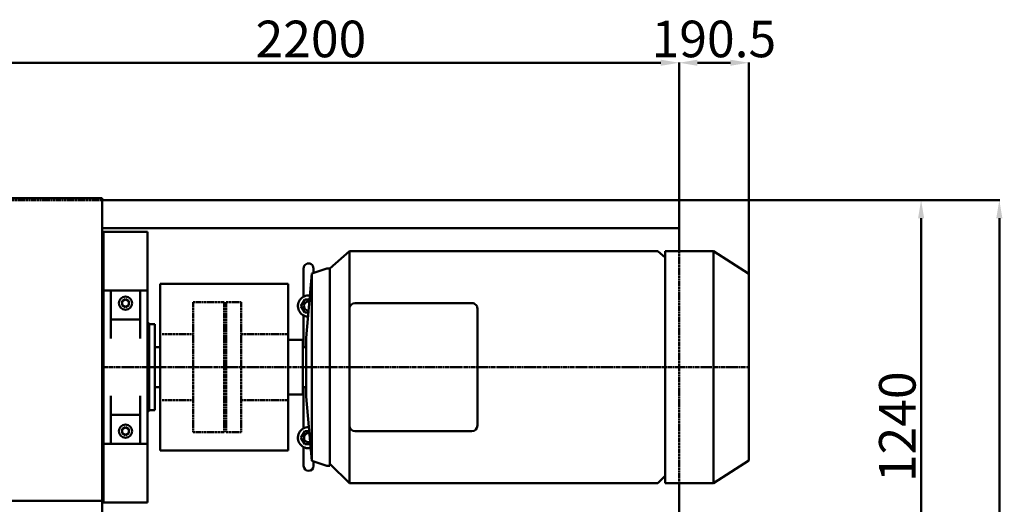
# Model space of a CAD drawing. Units: millimetres. Extents: x 0 to 8400, y 0 to 11880.
# Drawn here: x 2731 to 5424, y 4314 to 5638 of the extents above; entities that cross this region are included whole.
import ezdxf

# ---------------------------------------------------------------- set-up
doc = ezdxf.new("R2010")
doc.units = ezdxf.units.MM
doc.linetypes.add('AM_ISO02W050', pattern=[7.5, 6, -1.5])
doc.linetypes.add('AM_ISO08W050', pattern=[18, 12, -1.5, 3, -1.5])
doc.layers.add('AM_0', color=7, linetype='Continuous', lineweight=50)
doc.styles.add('LAMECCANICA', font='ARIAL.TTF')
doc.dimstyles.new('LAMECCANICA', dxfattribs={"dimtxt": 3, "dimasz": 2, "dimexe": 1, "dimexo": 1, "dimgap": 1, "dimtad": 1, "dimdsep": 46, "dimtxsty": 'LAMECCANICA', "dimcen": 0, "dimclrd": 4, "dimclre": 4, "dimclrt": 3, "dimaunit": 1, "dimadec": 3, "dimazin": 2, "dimtp": 0.1, "dimtm": 0.1, "dimtfac": 0.71, "dimtmove": 0, "dimatfit": 3, "dimfxl": 0, "dimlwd": -1, "dimlwe": -1, "dimarcsym": 0})

# ---------------------------------------------------------------- blocks, each defined once
blk = doc.blocks.new('*D12')
at = {"layer": 'AM_0', "color": 4, "linetype": 'Continuous'}
for p, q in [((4535.7, 5145.5), (5411.9, 5145.5)), ((5410.9, 5095.5), (5410.9, 3055.5)), ((3755.7, 3005.5), (5411.9, 3005.5))]:
    blk.add_line(p, q, dxfattribs=at)
for points in [[(5402.6, 5095.5), (5419.3, 5095.5), (5410.9, 5145.5)], [(5402.6, 3055.5), (5419.3, 3055.5), (5410.9, 3005.5)]]:
    blk.add_solid(points, dxfattribs=at)
at = {"layer": 'Defpoints', "color": 0, "linetype": 'Continuous'}
for p in [(4534.7, 5145.5), (3754.7, 3005.5), (5410.9, 3005.5)]:
    blk.add_point(p, dxfattribs=at)
at = {"layer": 'AM_0', "color": 3, "linetype": 'Continuous', "insert": (5358.9, 4075.5), "char_height": 100, "attachment_point": 5, "rotation": 90, "style": 'LAMECCANICA'}
blk.add_mtext('2140', dxfattribs=at)
blk = doc.blocks.new('*D13')
at = {"layer": 'AM_0', "color": 4, "linetype": 'Continuous'}
for p, q in [((4535.7, 5145.5), (5197.9, 5145.5)), ((5196.9, 3955.5), (5196.9, 5095.5)), ((4535.7, 3905.5), (5197.9, 3905.5))]:
    blk.add_line(p, q, dxfattribs=at)
for points in [[(5188.5, 5095.5), (5205.2, 5095.5), (5196.9, 5145.5)], [(5188.5, 3955.5), (5205.2, 3955.5), (5196.9, 3905.5)]]:
    blk.add_solid(points, dxfattribs=at)
at = {"layer": 'Defpoints', "color": 0, "linetype": 'Continuous'}
for p in [(4534.7, 5145.5), (5196.9, 5145.5), (4534.7, 3905.5)]:
    blk.add_point(p, dxfattribs=at)
at = {"layer": 'AM_0', "color": 3, "linetype": 'Continuous', "insert": (5144.8, 4525.5), "char_height": 100, "attachment_point": 5, "rotation": 90, "style": 'LAMECCANICA'}
blk.add_mtext('1240', dxfattribs=at)
blk = doc.blocks.new('*D27')
at = {"layer": 'AM_0', "color": 4, "linetype": 'Continuous'}
for p, q in [((2334.7, 5146.5), (2334.7, 5521.8)), ((2384.7, 5520.8), (4484.7, 5520.8)), ((4534.7, 5146.5), (4534.7, 5521.8))]:
    blk.add_line(p, q, dxfattribs=at)
for points in [[(2384.7, 5529.1), (2384.7, 5512.5), (2334.7, 5520.8)], [(4484.7, 5529.1), (4484.7, 5512.5), (4534.7, 5520.8)]]:
    blk.add_solid(points, dxfattribs=at)
at = {"layer": 'Defpoints', "color": 0, "linetype": 'Continuous'}
for p in [(4534.7, 5520.8), (2334.7, 5145.5), (4534.7, 5145.5)]:
    blk.add_point(p, dxfattribs=at)
at = {"layer": 'AM_0', "color": 3, "linetype": 'Continuous', "insert": (3527.5, 5572.9), "char_height": 100, "attachment_point": 5, "style": 'LAMECCANICA'}
blk.add_mtext('2200', dxfattribs=at)
blk = doc.blocks.new('*D28')
at = {"layer": 'AM_0', "color": 4, "linetype": 'Continuous'}
for p, q in [((4534.7, 5146.5), (4534.7, 5521.8)), ((4584.7, 5520.8), (4675.2, 5520.8)), ((4725.2, 4944.9), (4725.2, 5521.8))]:
    blk.add_line(p, q, dxfattribs=at)
for points in [[(4584.7, 5529.1), (4584.7, 5512.5), (4534.7, 5520.8)], [(4675.2, 5529.1), (4675.2, 5512.5), (4725.2, 5520.8)]]:
    blk.add_solid(points, dxfattribs=at)
at = {"layer": 'Defpoints', "color": 0, "linetype": 'Continuous'}
for p in [(4725.2, 5520.8), (4534.7, 5145.5), (4725.2, 4943.9)]:
    blk.add_point(p, dxfattribs=at)
at = {"layer": 'AM_0', "color": 3, "linetype": 'Continuous', "insert": (4630, 5572.9), "char_height": 100, "attachment_point": 5, "style": 'LAMECCANICA'}
blk.add_mtext('190.5', dxfattribs=at)

msp = doc.modelspace()

# ---------------------------------------------------------------- linework, layer by layer
at = {"layer": 'AM_0', "color": 7, "linetype": 'Continuous'}
for p, q in [((2956.719, 5150.524), (2313.72, 5150.524)), ((2956.719, 5150.524), (2956.719, 3893.153)), ((4534.717, 5145.524), (2956.719, 5145.524)), ((4534.717, 5006.024), (4534.717, 5145.524)), ((2956.719, 5068.524), (4534.717, 5068.524)), ((2960.219, 5058.524), (2960.219, 4318.525)), ((3080.219, 5058.524), (2960.219, 5058.524)), ((3080.219, 5058.524), (3080.219, 4318.525)), ((3579.504, 4958.379), (3632.994, 5006.024)), ((3632.994, 5006.024), (4476.7, 5006.024)), ((3632.994, 4371.025), (3632.994, 5006.024)), ((4496.7, 4988.209), (4476.7, 5006.024)), ((4496.7, 5006.024), (4496.7, 4371.024)), ((4496.7, 5006.024), (4628.838, 5006.024)), ((4628.838, 5006.024), (4628.838, 4371.024)), ((4628.838, 5006.024), (4725.217, 4943.946)), ((3507.5, 4881.19), (3507.5, 4958.524)), ((3529.867, 4944.7), (3570.828, 4958.379)), ((3534.5, 4946.247), (3534.5, 4958.524)), ((3570.828, 4958.379), (3579.504, 4958.379)), ((3579.504, 4418.669), (3579.504, 4958.379)), ((3529.867, 4944.7), (3514.219, 4768.524)), ((3529.867, 4432.349), (3529.867, 4944.7)), ((4725.217, 4943.946), (4725.217, 4433.102)), ((3115.219, 4461.024), (3115.219, 4916.024)), ((3465.219, 4916.024), (3115.219, 4916.024)), ((3465.218, 4461.024), (3465.219, 4916.024)), ((2960.219, 4898.524), (3080.219, 4898.524)), ((2980.219, 4767.243), (2980.219, 4898.524)), ((3060.219, 4898.524), (3060.219, 4767.243)), ((3020.219, 4874.494), (3010.719, 4869.009)), ((3010.719, 4869.009), (3010.719, 4858.039)), ((3010.719, 4858.039), (3020.219, 4852.554)), ((3029.719, 4869.009), (3020.219, 4874.494)), ((3020.219, 4852.554), (3029.719, 4858.039)), ((3029.719, 4858.039), (3029.719, 4869.009)), ((3510.607, 4873.524), (3500.215, 4855.524)), ((3500.215, 4855.524), (3510.607, 4837.524)), ((3523.545, 4873.524), (3510.607, 4873.524)), ((3967.994, 4863.524), (3647.994, 4863.524)), ((3507.5, 4743.524), (3507.5, 4829.858)), ((3510.607, 4837.524), (3520.347, 4837.524)), ((3982.993, 4528.524), (3982.993, 4848.524)), ((2956.719, 4807.848), (2960.219, 4812.1)), ((3060.219, 4818.524), (2980.219, 4818.524)), ((3085.219, 4806.024), (3080.219, 4812.102)), ((3085.219, 4806.024), (3085.219, 4571.024)), ((3100.219, 4806.024), (3085.219, 4806.024)), ((3100.219, 4806.024), (3100.219, 4571.024)), ((3514.219, 4768.524), (3514.219, 4608.524)), ((3100.219, 4743.524), (3115.219, 4743.524)), ((3505.219, 4763.524), (3465.219, 4763.524)), ((3505.219, 4763.524), (3505.219, 4613.524)), ((3505.219, 4743.524), (3514.219, 4743.524)), ((3100.219, 4633.524), (3115.219, 4633.524)), ((3505.219, 4633.524), (3514.219, 4633.524)), ((3507.5, 4521.19), (3507.5, 4633.524)), ((2980.219, 4609.806), (2980.219, 4478.524)), ((3060.219, 4478.524), (3060.219, 4609.806)), ((3505.219, 4613.524), (3465.218, 4613.524)), ((3529.867, 4432.349), (3514.219, 4608.524)), ((2956.719, 4569.2), (2960.219, 4564.946)), ((2956.719, 4569.198), (2960.219, 4564.944)), ((3060.219, 4558.524), (2980.219, 4558.524)), ((3085.219, 4571.024), (3080.219, 4564.944)), ((3085.219, 4571.024), (3080.219, 4564.944)), ((3100.219, 4571.024), (3085.219, 4571.024)), ((3010.719, 4519.009), (3020.219, 4524.494)), ((3010.719, 4508.04), (3010.719, 4519.009)), ((3020.219, 4502.555), (3010.719, 4508.04)), ((3020.219, 4524.494), (3029.719, 4519.009)), ((3029.719, 4508.04), (3020.219, 4502.555)), ((3029.719, 4519.009), (3029.719, 4508.04)), ((3510.607, 4513.524), (3500.215, 4495.524)), ((3522.657, 4513.524), (3510.607, 4513.524)), ((3967.993, 4513.524), (3647.994, 4513.524)), ((2960.219, 4478.524), (3080.219, 4478.524)), ((3500.215, 4495.524), (3510.607, 4477.524)), ((3510.607, 4477.524), (3525.854, 4477.524)), ((3465.218, 4461.024), (3115.219, 4461.024)), ((3507.5, 4418.524), (3507.5, 4469.858)), ((3529.867, 4432.349), (3570.828, 4418.669)), ((3534.5, 4418.524), (3534.5, 4430.801)), ((3570.828, 4418.669), (3579.504, 4418.669)), ((3579.504, 4424.513), (3632.994, 4371.024)), ((4628.838, 4371.024), (4725.217, 4433.102)), ((4496.7, 4391.024), (4476.7, 4371.024)), ((3632.994, 4371.025), (4476.7, 4371.024)), ((4496.7, 4371.024), (4628.838, 4371.024)), ((4534.717, 3905.525), (4534.717, 4371.024)), ((2956.719, 4322.872), (2313.72, 4322.872)), ((3080.219, 4318.525), (2960.219, 4318.525))]:
    msp.add_line(p, q, dxfattribs=at)
at = {"layer": 'AM_0', "color": 7, "linetype": 'AM_ISO02W050'}
for p, q in [((2334.72, 5145.524), (2956.719, 5145.524)), ((4534.718, 5006.024), (4534.717, 4371.024))]:
    msp.add_line(p, q, dxfattribs=at)
at = {"layer": 'AM_0', "color": 2, "linetype": 'AM_ISO02W050'}
for p, q in [((3205.219, 4866.024), (3290.219, 4866.024)), ((3205.219, 4866.024), (3205.219, 4511.024)), ((3290.219, 4866.024), (3290.219, 4511.024)), ((3295.219, 4866.024), (3295.219, 4511.024)), ((3295.219, 4866.024), (3336.219, 4866.024)), ((3336.219, 4866.024), (3336.219, 4511.024)), ((3120.219, 4778.524), (3205.219, 4778.524)), ((3336.219, 4778.524), (3465.219, 4778.524)), ((3120.219, 4598.524), (3205.219, 4598.524)), ((3336.219, 4598.524), (3465.219, 4598.524)), ((3205.219, 4511.024), (3290.219, 4511.024)), ((3295.219, 4511.024), (3336.219, 4511.024))]:
    msp.add_line(p, q, dxfattribs=at)
at = {"layer": 'AM_0', "color": 2, "linetype": 'AM_ISO08W050'}
msp.add_line((2956.719, 4688.524), (4725.217, 4688.524), dxfattribs=at)
at = {"layer": 'AM_0', "color": 7, "linetype": 'Continuous'}
for centre in [(3020.219, 4863.524), (3020.219, 4513.524)]:
    msp.add_circle(centre, 18, dxfattribs=at)
for centre, radius, start, end in [((3521, 4958.524), 13.5, 359.999985, 180), ((3521, 4855.524), 29, 83.061103, 266.787158), ((3521, 4855.524), 12.5, 80.598417, 270.000143), ((3647.994, 4848.524), 15, 90, 180), ((3967.994, 4848.524), 15, 359.999978, 90), ((3647.994, 4528.524), 15, 180, 270), ((3967.993, 4528.524), 15, 270, 0), ((3521, 4495.524), 29, 88.65494, 281.49677), ((3521, 4495.524), 12.5, 80.038306, 290.113403), ((3521, 4418.524), 13.5, 180, 359.999985)]:
    msp.add_arc(centre, radius, start, end, dxfattribs=at)

# ---------------------------------------------------------------- dimensions: what is measured, and where the dimension line sits
at = {"layer": 'AM_0', "color": 4, "linetype": 'Continuous'}
for base, p1, p2, picture, middle in [((4534.717, 5520.807), (2334.72, 5145.524), (4534.717, 5145.524), '*D27', (3527.529, 5520.807)), ((4725.217, 5520.807), (4534.717, 5145.524), (4725.217, 4943.946), '*D28', (4629.967, 5520.807))]:
    dim = msp.add_linear_dim(base=base, p1=p1, p2=p2, dimstyle='LAMECCANICA', override={"dimscale": 1, "dimtxt": 100, "dimasz": 50, "dimgap": 1, "dimlfac": 1, "dimzin": 8, "dimpost": '<>', "dimtol": 0, "dimlim": 0, "dimtzin": 8}, dxfattribs=at)
    dim.commit()
    dim.dimension.update_dxf_attribs({"geometry": picture, "text_midpoint": middle, "dimtype": 160})
for base, p1, p2, angle, picture, middle in [((5410.929, 3005.526), (4534.717, 5145.524), (3754.718, 3005.526), 270, '*D12', (5410.929, 4075.525)), ((5196.866, 5145.524), (4534.717, 3905.525), (4534.717, 5145.524), 90, '*D13', (5196.866, 4525.524))]:
    dim = msp.add_linear_dim(base=base, p1=p1, p2=p2, angle=angle, dimstyle='LAMECCANICA', override={"dimscale": 1, "dimtxt": 100, "dimasz": 50, "dimgap": 1, "dimlfac": 1, "dimzin": 8, "dimpost": '<>', "dimtol": 0, "dimlim": 0, "dimtzin": 8}, dxfattribs=at)
    dim.commit()
    dim.dimension.update_dxf_attribs({"geometry": picture, "text_midpoint": middle, "dimtype": 160})

doc.saveas('drawing.dxf')
